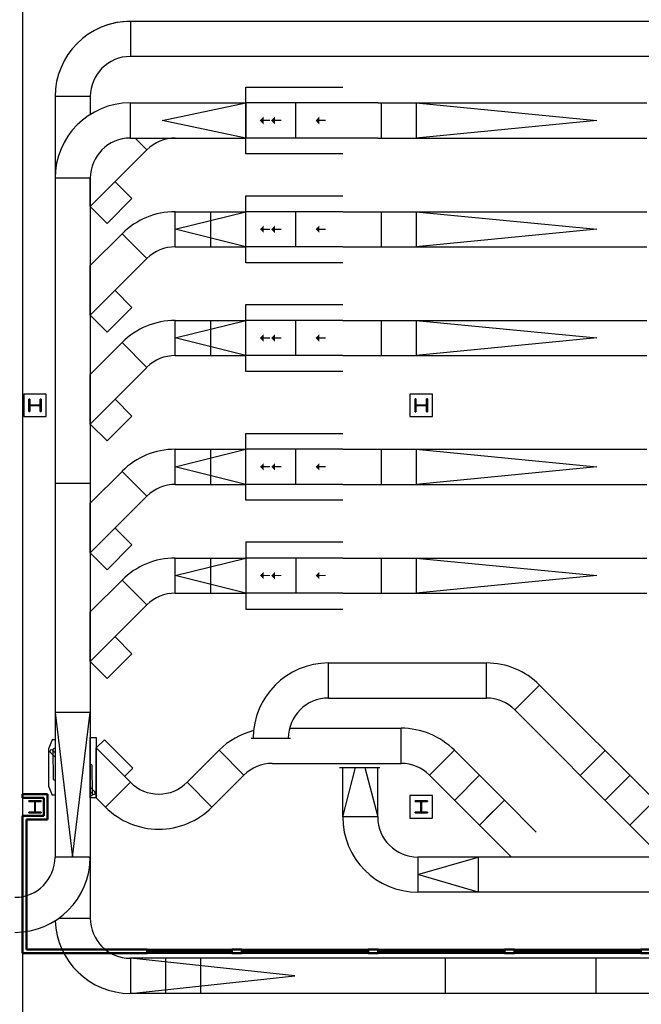
# Model space of a CAD drawing. Units: inches. Extents: x 0 to 32678, y 0 to 10775.
# Drawn here: x 11810 to 12554, y 4364 to 5541 of the extents above; entities that cross this region are included whole.
import ezdxf

# ---------------------------------------------------------------- set-up
doc = ezdxf.new("R2010")
doc.units = ezdxf.units.IN
doc.header["$MEASUREMENT"] = 0
doc.layers.add('G-AIRPORT', color=15, linetype='Continuous')

# ---------------------------------------------------------------- blocks, each defined once
blk = doc.blocks.new('KEYPLAN T3 lv1')
at = {"layer": 'G-AIRPORT'}
for points in [[(12097.3, 5420.5), (12101.8, 5416), (12101.8, 5419.8), (12109.3, 5419.8), (12109.3, 5421.3), (12101.8, 5421.3), (12101.8, 5425)], [(12097.5, 5420.5), (12102, 5416), (12102, 5419.8), (12109.5, 5419.8), (12109.5, 5421.3), (12102, 5421.3), (12102, 5425)], [(12110.8, 5420.5), (12115.3, 5416), (12115.3, 5419.8), (12122.8, 5419.8), (12122.8, 5421.3), (12115.3, 5421.3), (12115.3, 5425)], [(12110.9, 5420.5), (12115.4, 5416), (12115.4, 5419.8), (12123, 5419.8), (12123, 5421.3), (12115.4, 5421.3), (12115.4, 5425)], [(12163.9, 5420.5), (12168.4, 5416), (12168.4, 5419.8), (12175.9, 5419.8), (12175.9, 5421.3), (12168.4, 5421.3), (12168.4, 5425)], [(12164, 5420.5), (12168.5, 5416), (12168.5, 5419.8), (12176.1, 5419.8), (12176.1, 5421.3), (12168.5, 5421.3), (12168.5, 5425)], [(12097.5, 5290.5), (12102, 5286), (12102, 5289.8), (12109.5, 5289.8), (12109.5, 5291.3), (12102, 5291.3), (12102, 5295)], [(12110.9, 5290.5), (12115.4, 5286), (12115.4, 5289.8), (12123, 5289.8), (12123, 5291.3), (12115.4, 5291.3), (12115.4, 5295)], [(12164, 5290.5), (12168.5, 5286), (12168.5, 5289.8), (12176.1, 5289.8), (12176.1, 5291.3), (12168.5, 5291.3), (12168.5, 5295)], [(12097.5, 5160.5), (12102, 5156), (12102, 5159.8), (12109.5, 5159.8), (12109.5, 5161.3), (12102, 5161.3), (12102, 5165)], [(12110.9, 5160.5), (12115.4, 5156), (12115.4, 5159.8), (12123, 5159.8), (12123, 5161.3), (12115.4, 5161.3), (12115.4, 5165)], [(12164, 5160.5), (12168.5, 5156), (12168.5, 5159.8), (12176.1, 5159.8), (12176.1, 5161.3), (12168.5, 5161.3), (12168.5, 5165)], [(12097.5, 5006.5), (12102, 5002), (12102, 5005.8), (12109.5, 5005.8), (12109.5, 5007.3), (12102, 5007.3), (12102, 5011)], [(12110.9, 5006.5), (12115.4, 5002), (12115.4, 5005.8), (12123, 5005.8), (12123, 5007.3), (12115.4, 5007.3), (12115.4, 5011)], [(12164, 5006.5), (12168.5, 5002), (12168.5, 5005.8), (12176.1, 5005.8), (12176.1, 5007.3), (12168.5, 5007.3), (12168.5, 5011)], [(12097.5, 4876.5), (12102, 4881), (12102, 4877.3), (12109.5, 4877.3), (12109.5, 4875.8), (12102, 4875.8), (12102, 4872)], [(12097.5, 4876.5), (12102, 4872), (12102, 4875.8), (12109.5, 4875.8), (12109.5, 4877.3), (12102, 4877.3), (12102, 4881)], [(12110.9, 4876.5), (12115.4, 4881), (12115.4, 4877.3), (12123, 4877.3), (12123, 4875.8), (12115.4, 4875.8), (12115.4, 4872)], [(12110.9, 4876.5), (12115.4, 4872), (12115.4, 4875.8), (12123, 4875.8), (12123, 4877.3), (12115.4, 4877.3), (12115.4, 4881)], [(12164, 4876.5), (12168.5, 4881), (12168.5, 4877.3), (12176.1, 4877.3), (12176.1, 4875.8), (12168.5, 4875.8), (12168.5, 4872)], [(12164, 4876.5), (12168.5, 4872), (12168.5, 4875.8), (12176.1, 4875.8), (12176.1, 4877.3), (12168.5, 4877.3), (12168.5, 4881)]]:
    blk.add_hatch(color=254, dxfattribs=at).paths.add_polyline_path(points)
for p, q in [((11813.4, 6196), (11813.4, 3592)), ((11813.4, 6196), (11813.4, 3592)), ((11841.9, 5093.5), (11814.9, 5093.5)), ((11814.9, 5093.5), (11814.9, 5066.5)), ((11841.9, 5093.5), (11814.9, 5093.5)), ((11814.9, 5093.5), (11814.9, 5066.5)), ((11841.9, 5066.5), (11841.9, 5093.5)), ((11841.9, 5066.5), (11841.9, 5093.5)), ((12303.9, 5093.5), (12276.9, 5093.5)), ((12276.9, 5093.5), (12276.9, 5066.5)), ((12303.9, 5093.5), (12276.9, 5093.5)), ((12276.9, 5093.5), (12276.9, 5066.5)), ((12303.9, 5066.5), (12303.9, 5093.5)), ((12303.9, 5066.5), (12303.9, 5093.5)), ((11814.9, 5066.5), (11841.9, 5066.5)), ((11814.9, 5066.5), (11841.9, 5066.5)), ((12276.9, 5066.5), (12303.9, 5066.5)), ((12276.9, 5066.5), (12303.9, 5066.5)), ((12303.9, 4613.5), (12276.9, 4613.5)), ((12276.9, 4613.5), (12276.9, 4586.5)), ((12303.9, 4613.5), (12276.9, 4613.5)), ((12276.9, 4613.5), (12276.9, 4586.5)), ((12303.9, 4586.5), (12303.9, 4613.5)), ((12303.9, 4586.5), (12303.9, 4613.5)), ((12276.9, 4586.5), (12303.9, 4586.5)), ((12276.9, 4586.5), (12303.9, 4586.5))]:
    blk.add_line(p, q, dxfattribs=at)
at = {"layer": 'G-AIRPORT', "color": 254}
for p, q in [((11942.4, 5539), (11942.4, 5497)), ((13054.4, 5539), (11942.4, 5539)), ((13054.4, 5497), (11942.4, 5497)), ((12080.4, 5380.5), (12080.4, 5460.5)), ((12080.4, 5460.5), (12196.4, 5460.5)), ((11852.4, 5449), (11852.4, 5427.6)), ((11894.4, 5449), (11852.4, 5449)), ((11852.4, 5449), (11852.4, 5351.5)), ((11894.4, 5449), (11894.4, 5427.6)), ((11942.4, 5441.5), (12080.4, 5441.5)), ((11942.4, 5399.5), (11942.4, 5441.5)), ((11980.6, 5420.5), (12080.4, 5441.5)), ((12080.4, 5441.5), (12080.4, 5399.5)), ((12238.4, 5441.5), (12080.4, 5441.5)), ((12140.4, 5399.5), (12140.4, 5441.5)), ((12238.4, 5441.5), (12560.4, 5441.5)), ((12242.4, 5441.5), (12242.4, 5399.5)), ((12284.4, 5441.5), (12284.4, 5399.5)), ((12284.4, 5441.5), (12500.4, 5420.5)), ((12080.4, 5399.5), (11980.6, 5420.5)), ((12500.4, 5420.5), (12284.4, 5399.5)), ((11942.4, 5399.5), (12080.4, 5399.5)), ((11948.2, 5399.5), (11962.3, 5385.4)), ((11948.2, 5399.5), (11962.3, 5385.4)), ((12238.4, 5399.5), (12080.4, 5399.5)), ((12238.4, 5399.5), (12560.4, 5399.5)), ((11962.3, 5385.4), (11894.4, 5317.6)), ((12196.4, 5380.5), (12080.4, 5380.5)), ((11852.4, 5351.5), (11852.4, 4540)), ((11894.4, 5351.5), (11852.4, 5351.5)), ((11894.4, 5351.5), (11894.4, 4528)), ((11894.4, 5317.6), (11894.4, 5351.5)), ((11894.4, 5351.5), (11894.4, 4467)), ((11924.1, 5347.3), (11944.2, 5327.1)), ((11944.2, 5327.1), (11914.5, 5297.4)), ((12080.4, 5250.5), (12080.4, 5330.5)), ((12080.4, 5330.5), (12196.4, 5330.5)), ((11914.5, 5297.4), (11894.4, 5317.6)), ((11996.2, 5311.5), (12080.4, 5311.5)), ((11996.2, 5269.5), (11996.2, 5311.5)), ((11996.2, 5290.5), (12080.4, 5311.5)), ((12038.4, 5311.5), (12038.4, 5269.5)), ((12196.4, 5311.5), (12080.4, 5311.5)), ((12140.4, 5269.5), (12140.4, 5311.5)), ((12196.4, 5311.5), (12560.4, 5311.5)), ((12242.4, 5311.5), (12242.4, 5269.5)), ((12284.4, 5311.5), (12284.4, 5269.5)), ((12284.4, 5311.5), (12500.4, 5290.5)), ((11894.4, 5247), (11932.6, 5285.1)), ((11932.6, 5285.1), (11962.3, 5255.4)), ((11932.6, 5285.1), (11962.3, 5255.4)), ((12080.4, 5269.5), (11996.2, 5290.5)), ((12500.4, 5290.5), (12284.4, 5269.5)), ((11996.2, 5269.5), (12080.4, 5269.5)), ((12196.4, 5269.5), (12080.4, 5269.5)), ((12196.4, 5269.5), (12560.4, 5269.5)), ((11962.3, 5255.4), (11894.4, 5187.6)), ((12196.4, 5250.5), (12080.4, 5250.5)), ((11894.4, 5187.6), (11894.4, 5247)), ((11924.1, 5217.3), (11944.2, 5197.1)), ((11944.2, 5197.1), (11914.5, 5167.4)), ((12080.4, 5120.5), (12080.4, 5200.5)), ((12080.4, 5200.5), (12196.4, 5200.5)), ((11914.5, 5167.4), (11894.4, 5187.6)), ((11996.2, 5181.5), (12080.4, 5181.5)), ((11996.2, 5139.5), (11996.2, 5181.5)), ((11996.2, 5160.5), (12080.4, 5181.5)), ((12038.4, 5181.5), (12038.4, 5139.5)), ((12196.4, 5181.5), (12080.4, 5181.5)), ((12140.4, 5139.5), (12140.4, 5181.5)), ((12196.4, 5181.5), (12560.4, 5181.5)), ((12242.4, 5181.5), (12242.4, 5139.5)), ((12284.4, 5181.5), (12284.4, 5139.5)), ((12284.4, 5181.5), (12500.4, 5160.5)), ((12080.4, 5139.5), (11996.2, 5160.5)), ((12500.4, 5160.5), (12284.4, 5139.5)), ((11894.4, 5117), (11932.6, 5155.1)), ((11932.6, 5155.1), (11962.3, 5125.4)), ((11932.6, 5155.1), (11962.3, 5125.4)), ((11996.2, 5139.5), (12080.4, 5139.5)), ((12196.4, 5139.5), (12080.4, 5139.5)), ((12196.4, 5139.5), (12560.4, 5139.5)), ((11962.3, 5125.4), (11894.4, 5057.6)), ((12196.4, 5120.5), (12080.4, 5120.5)), ((11894.4, 5057.6), (11894.4, 5117)), ((11924.1, 5087.3), (11944.2, 5067.1)), ((11944.2, 5067.1), (11914.5, 5037.4)), ((11914.5, 5037.4), (11894.4, 5057.6)), ((12080.4, 4966.5), (12080.4, 5046.5)), ((12080.4, 5046.5), (12196.4, 5046.5)), ((11996.2, 4985.5), (11996.2, 5027.5)), ((11996.2, 5027.5), (12080.4, 5027.5)), ((11996.2, 5006.5), (12080.4, 5027.5)), ((12038.4, 5027.5), (12038.4, 4985.5)), ((12196.4, 5027.5), (12080.4, 5027.5)), ((12140.4, 4985.5), (12140.4, 5027.5)), ((12196.4, 5027.5), (12560.4, 5027.5)), ((12242.4, 5027.5), (12242.4, 4985.5)), ((12284.4, 5027.5), (12284.4, 4985.5)), ((12284.4, 5027.5), (12500.4, 5006.5)), ((12080.4, 4985.5), (11996.2, 5006.5)), ((12500.4, 5006.5), (12284.4, 4985.5)), ((11894.4, 4963), (11932.6, 5001.1)), ((11932.6, 5001.1), (11962.3, 4971.4)), ((11932.6, 5001.1), (11962.3, 4971.4)), ((11852.4, 4987), (11894.4, 4987)), ((11996.2, 4985.5), (12080.4, 4985.5)), ((12196.4, 4985.5), (12080.4, 4985.5)), ((12196.4, 4985.5), (12560.4, 4985.5)), ((11962.3, 4971.4), (11894.4, 4903.6)), ((11894.4, 4903.6), (11894.4, 4963)), ((12196.4, 4966.5), (12080.4, 4966.5)), ((11924.1, 4933.3), (11944.2, 4913.1)), ((11944.2, 4913.1), (11914.5, 4883.4)), ((12196.4, 4916.5), (12080.4, 4916.5)), ((12080.4, 4916.5), (12080.4, 4836.5)), ((11914.5, 4883.4), (11894.4, 4903.6)), ((11996.2, 4855.5), (11996.2, 4897.5)), ((11996.2, 4897.5), (12080.4, 4897.5)), ((11996.2, 4876.5), (12080.4, 4897.5)), ((12038.4, 4897.5), (12038.4, 4855.5)), ((12080.4, 4897.5), (12080.4, 4855.5)), ((12196.4, 4897.5), (12080.4, 4897.5)), ((12140.4, 4897.5), (12140.4, 4855.5)), ((12196.4, 4897.5), (12560.4, 4897.5)), ((12242.4, 4897.5), (12242.4, 4855.5)), ((12284.4, 4897.5), (12284.4, 4855.5)), ((12284.4, 4897.5), (12500.4, 4876.5)), ((12080.4, 4855.5), (11996.2, 4876.5)), ((12500.4, 4876.5), (12284.4, 4855.5)), ((11894.4, 4833), (11932.6, 4871.1)), ((11932.6, 4871.1), (11962.3, 4841.4)), ((11932.6, 4871.1), (11962.3, 4841.4)), ((11996.2, 4855.5), (12080.4, 4855.5)), ((12196.4, 4855.5), (12080.4, 4855.5)), ((12196.4, 4855.5), (12560.4, 4855.5)), ((11962.3, 4841.4), (11894.4, 4773.6)), ((11894.4, 4773.6), (11894.4, 4833)), ((12080.4, 4836.5), (12196.4, 4836.5)), ((11924.1, 4803.3), (11944.2, 4783.1)), ((11944.2, 4783.1), (11914.5, 4753.4)), ((11914.5, 4753.4), (11894.4, 4773.6)), ((12179.4, 4730), (12179.4, 4772)), ((12179.4, 4772), (12283.9, 4772)), ((12283.9, 4772), (12368.4, 4772)), ((12368.4, 4730), (12368.4, 4772)), ((12402.3, 4715.9), (12432, 4745.6)), ((12432, 4745.6), (12569.8, 4607.9)), ((12179.4, 4730), (12316.8, 4730)), ((12238.4, 4730), (12257.4, 4730)), ((12316.8, 4730), (12368.4, 4730)), ((11894.4, 4713), (11852.4, 4713)), ((11852.4, 4713), (11873.4, 4540)), ((11873.4, 4540), (11894.4, 4713)), ((12402.3, 4715.9), (12540.1, 4578.2)), ((12132.9, 4694), (12238.4, 4694)), ((12238.4, 4694), (12266.4, 4694)), ((12266.4, 4652), (12266.4, 4694)), ((11848.9, 4680), (11844.9, 4670)), ((11852.4, 4680), (11848.9, 4680)), ((11894.4, 4611), (11894.4, 4683)), ((11894.4, 4683), (11901.4, 4683)), ((11901.4, 4683), (11901.4, 4611)), ((11901.4, 4670.4), (11911.3, 4680.3)), ((11911.3, 4680.3), (11945.2, 4646.4)), ((12086.8, 4682), (12133.9, 4682)), ((11844.9, 4624), (11844.9, 4670)), ((11846.7, 4665), (11852.4, 4659.6)), ((11852.4, 4664.6), (11849.3, 4667.7)), ((11849.5, 4667.7), (11850, 4633.7)), ((11901.4, 4611), (11901.4, 4670.4)), ((11901.4, 4670.4), (11942.4, 4629.4)), ((12010.3, 4629.4), (12048.5, 4667.6)), ((12078.2, 4637.9), (12048.5, 4667.6)), ((12300.3, 4637.9), (12330, 4667.6)), ((12330, 4667.6), (12389.8, 4607.9)), ((12480.7, 4637.6), (12510.4, 4667.3)), ((11897.3, 4615.3), (11896.8, 4649.3)), ((12112.2, 4652), (12238.4, 4652)), ((12238.4, 4652), (12266.4, 4652)), ((11935.3, 4636.5), (11945.2, 4646.4)), ((12040, 4599.7), (12078.2, 4637.9)), ((12192.5, 4647), (12241, 4647)), ((12196.4, 4588), (12196.4, 4647)), ((12196.4, 4588), (12211.9, 4647)), ((12222.9, 4647), (12238.4, 4588)), ((12238.4, 4588), (12238.4, 4647)), ((12300.3, 4637.9), (12360.1, 4578.2)), ((12330.4, 4607.9), (12359.9, 4637.8)), ((12510.4, 4607.9), (12540.1, 4637.6)), ((11912.7, 4599.7), (11942.4, 4629.4)), ((11912.7, 4599.7), (11942.4, 4629.4)), ((12040, 4599.7), (12010.3, 4629.4)), ((11844.9, 4624), (11848.9, 4614)), ((11852.4, 4614), (11848.9, 4614)), ((11900.1, 4618), (11894.4, 4623.4)), ((11894.4, 4618.5), (11897.5, 4615.4)), ((11901.4, 4611), (11894.4, 4611)), ((11901.4, 4611), (11912.7, 4599.7)), ((12360.1, 4578.2), (12389.8, 4607.9)), ((12428, 4569.7), (12389.8, 4607.9)), ((12540.1, 4578.2), (12569.8, 4607.9)), ((12540.1, 4578.2), (12569.8, 4607.9)), ((12360.1, 4578.2), (12376.2, 4594.3)), ((12238.4, 4588), (12196.4, 4588)), ((12398.3, 4540), (12360.1, 4578.2)), ((12578.3, 4540), (12540.1, 4578.2)), ((11894.4, 4540), (11852.4, 4540)), ((12430.4, 4540), (12286.4, 4540)), ((12286.4, 4540), (12286.4, 4498)), ((12286.4, 4519), (12358.4, 4540)), ((12358.4, 4540), (12358.4, 4498)), ((12759.1, 4540), (12398.3, 4540)), ((12509.4, 4540), (12506.8, 4540)), ((12577.4, 4540), (12547.1, 4540)), ((12358.4, 4498), (12286.4, 4519)), ((12840.4, 4498), (12286.4, 4498)), ((11857, 4467), (11894.4, 4467)), ((11942.4, 4419), (11942.4, 4377)), ((12164.5, 4419), (11942.4, 4419)), ((12139.2, 4398), (11942.4, 4419)), ((11984.4, 4419), (11984.4, 4377)), ((12026.4, 4419), (12026.4, 4377)), ((12889.2, 4419), (12164.5, 4419)), ((12319.2, 4419), (12319.2, 4377)), ((12499.2, 4419), (12499.2, 4377)), ((11942.4, 4377), (12139.2, 4398)), ((12133.1, 4377), (11942.4, 4377)), ((12889.2, 4377), (12133.1, 4377))]:
    blk.add_line(p, q, dxfattribs=at)
at = {"layer": 'G-AIRPORT', "linetype": 'Continuous', "lineweight": 35}
for p, q in [((11822.1, 5087.4), (11821.1, 5087.4)), ((11821.1, 5087.4), (11821.1, 5072.6)), ((11822.1, 5080.3), (11822.1, 5087.4)), ((11835.7, 5087.4), (11834.7, 5087.4)), ((11834.7, 5087.4), (11834.7, 5080.3)), ((11835.7, 5072.6), (11835.7, 5087.4)), ((12284.1, 5087.8), (12283, 5087.8)), ((12283, 5087.8), (12283, 5072.3)), ((12284.1, 5080.3), (12284.1, 5087.8)), ((12297.8, 5087.8), (12296.7, 5087.8)), ((12296.7, 5087.8), (12296.7, 5080.3)), ((12297.8, 5072.3), (12297.8, 5087.8)), ((11834.7, 5080.3), (11822.1, 5080.3)), ((11822.1, 5072.6), (11822.1, 5079.7)), ((11822.1, 5079.7), (11834.7, 5079.7)), ((11834.7, 5079.7), (11834.7, 5072.6)), ((12296.7, 5080.3), (12284.1, 5080.3)), ((12284.1, 5072.3), (12284.1, 5079.7)), ((12284.1, 5079.7), (12296.7, 5079.7)), ((12296.7, 5079.7), (12296.7, 5072.3)), ((11821.1, 5072.6), (11822.1, 5072.6)), ((11834.7, 5072.6), (11835.7, 5072.6)), ((12283, 5072.3), (12284.1, 5072.3)), ((12296.7, 5072.3), (12297.8, 5072.3)), ((11835.8, 4607.3), (11821, 4607.3)), ((11821, 4607.3), (11821, 4606.3)), ((11821, 4606.3), (11828.1, 4606.3)), ((11828.1, 4606.3), (11828.1, 4593.7)), ((11828.7, 4593.7), (11828.7, 4606.3)), ((11828.7, 4606.3), (11835.8, 4606.3)), ((11835.8, 4606.3), (11835.8, 4607.3)), ((12297.8, 4607.3), (12283, 4607.3)), ((12283, 4607.3), (12283, 4606.3)), ((12283, 4606.3), (12290.1, 4606.3)), ((12290.1, 4606.3), (12290.1, 4593.7)), ((12290.7, 4593.7), (12290.7, 4606.3)), ((12290.7, 4606.3), (12297.8, 4606.3)), ((12297.8, 4606.3), (12297.8, 4607.3)), ((11828.1, 4593.7), (11821, 4593.7)), ((11821, 4593.7), (11821, 4592.7)), ((11821, 4592.7), (11835.8, 4592.7)), ((11835.8, 4593.7), (11828.7, 4593.7)), ((11835.8, 4592.7), (11835.8, 4593.7)), ((12290.1, 4593.7), (12283, 4593.7)), ((12283, 4593.7), (12283, 4592.7)), ((12283, 4592.7), (12297.8, 4592.7)), ((12297.8, 4593.7), (12290.7, 4593.7)), ((12297.8, 4592.7), (12297.8, 4593.7)), ((12063.9, 4429.5), (11962.7, 4429.5)), ((12063.9, 4429.5), (11962.7, 4429.5)), ((12226.9, 4429.5), (12075.9, 4429.5)), ((12226.9, 4429.5), (12075.9, 4429.5)), ((12389.9, 4429.5), (12238.9, 4429.5)), ((12389.9, 4429.5), (12238.9, 4429.5)), ((12552.9, 4429.5), (12401.9, 4429.5)), ((12552.9, 4429.5), (12401.9, 4429.5)), ((11962.7, 4425), (12063.9, 4425)), ((11962.7, 4425), (12063.9, 4425)), ((12075.9, 4425), (12226.9, 4425)), ((12075.9, 4425), (12226.9, 4425)), ((12238.9, 4425), (12389.9, 4425)), ((12238.9, 4425), (12389.9, 4425)), ((12401.9, 4425), (12552.9, 4425)), ((12401.9, 4425), (12552.9, 4425))]:
    blk.add_line(p, q, dxfattribs=at)
at = {"layer": 'G-AIRPORT', "linetype": 'Continuous', "lineweight": 50}
for p, q in [((11843.4, 4615), (11813.4, 4615)), ((11813.4, 4615), (11813.4, 4610.8)), ((11843.4, 4615), (11813.4, 4615)), ((11813.4, 4615), (11813.4, 4610.8)), ((11843.4, 4585), (11843.4, 4615)), ((11843.4, 4585), (11843.4, 4615)), ((11813.4, 4610.8), (11839.1, 4610.8)), ((11813.4, 4610.8), (11839.1, 4610.8)), ((11839.1, 4610.8), (11839.1, 4589.3)), ((11839.1, 4610.8), (11839.1, 4589.3)), ((11839.1, 4589.3), (11813.4, 4589.3)), ((11813.4, 4589.3), (11813.4, 4425)), ((11839.1, 4589.3), (11813.4, 4589.3)), ((11813.4, 4589.3), (11813.4, 4425)), ((11818.3, 4585), (11843.4, 4585)), ((11818.3, 4429.5), (11818.3, 4585)), ((11818.3, 4585), (11843.4, 4585)), ((11818.3, 4429.5), (11818.3, 4585)), ((11962.7, 4429.5), (11818.3, 4429.5)), ((11962.7, 4429.5), (11818.3, 4429.5)), ((11962.7, 4425), (11962.7, 4429.5)), ((11962.7, 4425), (11962.7, 4429.5)), ((12075.9, 4429.5), (12063.9, 4429.5)), ((12063.9, 4429.5), (12063.9, 4425)), ((12075.9, 4429.5), (12063.9, 4429.5)), ((12063.9, 4429.5), (12063.9, 4425)), ((12075.9, 4425), (12075.9, 4429.5)), ((12075.9, 4425), (12075.9, 4429.5)), ((12238.9, 4429.5), (12226.9, 4429.5)), ((12226.9, 4429.5), (12226.9, 4425)), ((12238.9, 4429.5), (12226.9, 4429.5)), ((12226.9, 4429.5), (12226.9, 4425)), ((12238.9, 4425), (12238.9, 4429.5)), ((12238.9, 4425), (12238.9, 4429.5)), ((12401.9, 4429.5), (12389.9, 4429.5)), ((12389.9, 4429.5), (12389.9, 4425)), ((12401.9, 4429.5), (12389.9, 4429.5)), ((12389.9, 4429.5), (12389.9, 4425)), ((12401.9, 4425), (12401.9, 4429.5)), ((12401.9, 4425), (12401.9, 4429.5)), ((12564.9, 4429.5), (12552.9, 4429.5)), ((12552.9, 4429.5), (12552.9, 4425)), ((12564.9, 4429.5), (12552.9, 4429.5)), ((12552.9, 4429.5), (12552.9, 4425)), ((11813.4, 4425), (11962.7, 4425)), ((11813.4, 4425), (11962.7, 4425)), ((12063.9, 4425), (12075.9, 4425)), ((12063.9, 4425), (12075.9, 4425)), ((12226.9, 4425), (12238.9, 4425)), ((12226.9, 4425), (12238.9, 4425)), ((12389.9, 4425), (12401.9, 4425)), ((12389.9, 4425), (12401.9, 4425)), ((12552.9, 4425), (12564.9, 4425)), ((12552.9, 4425), (12564.9, 4425))]:
    blk.add_line(p, q, dxfattribs=at)
at = {"layer": 'G-AIRPORT', "linetype": 'Continuous', "lineweight": 25}
for p, q in [((11964.4, 4429.5), (11962.7, 4429.5)), ((11962.7, 4429.5), (11962.7, 4425)), ((11964.4, 4429.5), (11962.7, 4429.5)), ((11962.7, 4429.5), (11962.7, 4425)), ((11964.4, 4425), (11964.4, 4429.5)), ((11964.4, 4425), (11964.4, 4429.5)), ((12012.4, 4427.8), (11964.4, 4427.8)), ((11964.4, 4427.8), (11964.4, 4426.8)), ((12012.4, 4427.8), (11964.4, 4427.8)), ((11964.4, 4427.8), (11964.4, 4426.8)), ((11964.4, 4426.8), (12012.4, 4426.8)), ((11964.4, 4426.8), (12012.4, 4426.8)), ((12014.2, 4429.5), (12012.4, 4429.5)), ((12012.4, 4429.5), (12012.4, 4425)), ((12014.2, 4429.5), (12012.4, 4429.5)), ((12012.4, 4429.5), (12012.4, 4425)), ((12012.4, 4426.8), (12012.4, 4427.8)), ((12012.4, 4426.8), (12012.4, 4427.8)), ((12014.2, 4425), (12014.2, 4429.5)), ((12014.2, 4425), (12014.2, 4429.5)), ((12062.2, 4427.8), (12014.2, 4427.8)), ((12014.2, 4427.8), (12014.2, 4426.8)), ((12062.2, 4427.8), (12014.2, 4427.8)), ((12014.2, 4427.8), (12014.2, 4426.8)), ((12014.2, 4426.8), (12062.2, 4426.8)), ((12014.2, 4426.8), (12062.2, 4426.8)), ((12063.9, 4429.5), (12062.2, 4429.5)), ((12062.2, 4429.5), (12062.2, 4425)), ((12063.9, 4429.5), (12062.2, 4429.5)), ((12062.2, 4429.5), (12062.2, 4425)), ((12062.2, 4426.8), (12062.2, 4427.8)), ((12062.2, 4426.8), (12062.2, 4427.8)), ((12063.9, 4425), (12063.9, 4429.5)), ((12063.9, 4425), (12063.9, 4429.5)), ((12077.7, 4429.5), (12075.9, 4429.5)), ((12075.9, 4429.5), (12075.9, 4425)), ((12077.7, 4429.5), (12075.9, 4429.5)), ((12075.9, 4429.5), (12075.9, 4425)), ((12077.7, 4425), (12077.7, 4429.5)), ((12077.7, 4425), (12077.7, 4429.5)), ((12125.7, 4427.8), (12077.7, 4427.8)), ((12077.7, 4427.8), (12077.7, 4426.8)), ((12125.7, 4427.8), (12077.7, 4427.8)), ((12077.7, 4427.8), (12077.7, 4426.8)), ((12077.7, 4426.8), (12125.7, 4426.8)), ((12077.7, 4426.8), (12125.7, 4426.8)), ((12127.4, 4429.5), (12125.7, 4429.5)), ((12125.7, 4429.5), (12125.7, 4425)), ((12127.4, 4429.5), (12125.7, 4429.5)), ((12125.7, 4429.5), (12125.7, 4425)), ((12125.7, 4426.8), (12125.7, 4427.8)), ((12125.7, 4426.8), (12125.7, 4427.8)), ((12127.4, 4425), (12127.4, 4429.5)), ((12127.4, 4425), (12127.4, 4429.5)), ((12175.4, 4427.8), (12127.4, 4427.8)), ((12127.4, 4427.8), (12127.4, 4426.8)), ((12175.4, 4427.8), (12127.4, 4427.8)), ((12127.4, 4427.8), (12127.4, 4426.8)), ((12127.4, 4426.8), (12175.4, 4426.8)), ((12127.4, 4426.8), (12175.4, 4426.8)), ((12177.2, 4429.5), (12175.4, 4429.5)), ((12175.4, 4429.5), (12175.4, 4425)), ((12177.2, 4429.5), (12175.4, 4429.5)), ((12175.4, 4429.5), (12175.4, 4425)), ((12175.4, 4426.8), (12175.4, 4427.8)), ((12175.4, 4426.8), (12175.4, 4427.8)), ((12177.2, 4425), (12177.2, 4429.5)), ((12177.2, 4425), (12177.2, 4429.5)), ((12225.2, 4427.8), (12177.2, 4427.8)), ((12177.2, 4427.8), (12177.2, 4426.8)), ((12225.2, 4427.8), (12177.2, 4427.8)), ((12177.2, 4427.8), (12177.2, 4426.8)), ((12177.2, 4426.8), (12225.2, 4426.8)), ((12177.2, 4426.8), (12225.2, 4426.8)), ((12226.9, 4429.5), (12225.2, 4429.5)), ((12225.2, 4429.5), (12225.2, 4425)), ((12226.9, 4429.5), (12225.2, 4429.5)), ((12225.2, 4429.5), (12225.2, 4425)), ((12225.2, 4426.8), (12225.2, 4427.8)), ((12225.2, 4426.8), (12225.2, 4427.8)), ((12226.9, 4425), (12226.9, 4429.5)), ((12226.9, 4425), (12226.9, 4429.5)), ((12240.7, 4429.5), (12238.9, 4429.5)), ((12238.9, 4429.5), (12238.9, 4425)), ((12240.7, 4429.5), (12238.9, 4429.5)), ((12238.9, 4429.5), (12238.9, 4425)), ((12240.7, 4425), (12240.7, 4429.5)), ((12240.7, 4425), (12240.7, 4429.5)), ((12288.7, 4427.8), (12240.7, 4427.8)), ((12240.7, 4427.8), (12240.7, 4426.8)), ((12288.7, 4427.8), (12240.7, 4427.8)), ((12240.7, 4427.8), (12240.7, 4426.8)), ((12240.7, 4426.8), (12288.7, 4426.8)), ((12240.7, 4426.8), (12288.7, 4426.8)), ((12290.4, 4429.5), (12288.7, 4429.5)), ((12288.7, 4429.5), (12288.7, 4425)), ((12290.4, 4429.5), (12288.7, 4429.5)), ((12288.7, 4429.5), (12288.7, 4425)), ((12288.7, 4426.8), (12288.7, 4427.8)), ((12288.7, 4426.8), (12288.7, 4427.8)), ((12290.4, 4425), (12290.4, 4429.5)), ((12290.4, 4425), (12290.4, 4429.5)), ((12338.4, 4427.8), (12290.4, 4427.8)), ((12290.4, 4427.8), (12290.4, 4426.8)), ((12338.4, 4427.8), (12290.4, 4427.8)), ((12290.4, 4427.8), (12290.4, 4426.8)), ((12290.4, 4426.8), (12338.4, 4426.8)), ((12290.4, 4426.8), (12338.4, 4426.8)), ((12340.2, 4429.5), (12338.4, 4429.5)), ((12338.4, 4429.5), (12338.4, 4425)), ((12340.2, 4429.5), (12338.4, 4429.5)), ((12338.4, 4429.5), (12338.4, 4425)), ((12338.4, 4426.8), (12338.4, 4427.8)), ((12338.4, 4426.8), (12338.4, 4427.8)), ((12340.2, 4425), (12340.2, 4429.5)), ((12340.2, 4425), (12340.2, 4429.5)), ((12388.2, 4427.8), (12340.2, 4427.8)), ((12340.2, 4427.8), (12340.2, 4426.8)), ((12388.2, 4427.8), (12340.2, 4427.8)), ((12340.2, 4427.8), (12340.2, 4426.8)), ((12340.2, 4426.8), (12388.2, 4426.8)), ((12340.2, 4426.8), (12388.2, 4426.8)), ((12389.9, 4429.5), (12388.2, 4429.5)), ((12388.2, 4429.5), (12388.2, 4425)), ((12389.9, 4429.5), (12388.2, 4429.5)), ((12388.2, 4429.5), (12388.2, 4425)), ((12388.2, 4426.8), (12388.2, 4427.8)), ((12388.2, 4426.8), (12388.2, 4427.8)), ((12389.9, 4425), (12389.9, 4429.5)), ((12389.9, 4425), (12389.9, 4429.5)), ((12403.7, 4429.5), (12401.9, 4429.5)), ((12401.9, 4429.5), (12401.9, 4425)), ((12403.7, 4429.5), (12401.9, 4429.5)), ((12401.9, 4429.5), (12401.9, 4425)), ((12403.7, 4425), (12403.7, 4429.5)), ((12403.7, 4425), (12403.7, 4429.5)), ((12451.7, 4427.8), (12403.7, 4427.8)), ((12403.7, 4427.8), (12403.7, 4426.8)), ((12451.7, 4427.8), (12403.7, 4427.8)), ((12403.7, 4427.8), (12403.7, 4426.8)), ((12403.7, 4426.8), (12451.7, 4426.8)), ((12403.7, 4426.8), (12451.7, 4426.8)), ((12453.4, 4429.5), (12451.7, 4429.5)), ((12451.7, 4429.5), (12451.7, 4425)), ((12453.4, 4429.5), (12451.7, 4429.5)), ((12451.7, 4429.5), (12451.7, 4425)), ((12451.7, 4426.8), (12451.7, 4427.8)), ((12451.7, 4426.8), (12451.7, 4427.8)), ((12453.4, 4425), (12453.4, 4429.5)), ((12453.4, 4425), (12453.4, 4429.5)), ((12501.4, 4427.8), (12453.4, 4427.8)), ((12453.4, 4427.8), (12453.4, 4426.8)), ((12501.4, 4427.8), (12453.4, 4427.8)), ((12453.4, 4427.8), (12453.4, 4426.8)), ((12453.4, 4426.8), (12501.4, 4426.8)), ((12453.4, 4426.8), (12501.4, 4426.8)), ((12503.2, 4429.5), (12501.4, 4429.5)), ((12501.4, 4429.5), (12501.4, 4425)), ((12503.2, 4429.5), (12501.4, 4429.5)), ((12501.4, 4429.5), (12501.4, 4425)), ((12501.4, 4426.8), (12501.4, 4427.8)), ((12501.4, 4426.8), (12501.4, 4427.8)), ((12503.2, 4425), (12503.2, 4429.5)), ((12503.2, 4425), (12503.2, 4429.5)), ((12551.2, 4427.8), (12503.2, 4427.8)), ((12503.2, 4427.8), (12503.2, 4426.8)), ((12551.2, 4427.8), (12503.2, 4427.8)), ((12503.2, 4427.8), (12503.2, 4426.8)), ((12503.2, 4426.8), (12551.2, 4426.8)), ((12503.2, 4426.8), (12551.2, 4426.8)), ((12552.9, 4429.5), (12551.2, 4429.5)), ((12551.2, 4429.5), (12551.2, 4425)), ((12552.9, 4429.5), (12551.2, 4429.5)), ((12551.2, 4429.5), (12551.2, 4425)), ((12551.2, 4426.8), (12551.2, 4427.8)), ((12551.2, 4426.8), (12551.2, 4427.8)), ((12552.9, 4425), (12552.9, 4429.5)), ((12552.9, 4425), (12552.9, 4429.5)), ((11962.7, 4425), (11964.4, 4425)), ((11962.7, 4425), (11964.4, 4425)), ((12012.4, 4425), (12014.2, 4425)), ((12012.4, 4425), (12014.2, 4425)), ((12062.2, 4425), (12063.9, 4425)), ((12062.2, 4425), (12063.9, 4425)), ((12075.9, 4425), (12077.7, 4425)), ((12075.9, 4425), (12077.7, 4425)), ((12125.7, 4425), (12127.4, 4425)), ((12125.7, 4425), (12127.4, 4425)), ((12175.4, 4425), (12177.2, 4425)), ((12175.4, 4425), (12177.2, 4425)), ((12225.2, 4425), (12226.9, 4425)), ((12225.2, 4425), (12226.9, 4425)), ((12238.9, 4425), (12240.7, 4425)), ((12238.9, 4425), (12240.7, 4425)), ((12288.7, 4425), (12290.4, 4425)), ((12288.7, 4425), (12290.4, 4425)), ((12338.4, 4425), (12340.2, 4425)), ((12338.4, 4425), (12340.2, 4425)), ((12388.2, 4425), (12389.9, 4425)), ((12388.2, 4425), (12389.9, 4425)), ((12401.9, 4425), (12403.7, 4425)), ((12401.9, 4425), (12403.7, 4425)), ((12451.7, 4425), (12453.4, 4425)), ((12451.7, 4425), (12453.4, 4425)), ((12501.4, 4425), (12503.2, 4425)), ((12501.4, 4425), (12503.2, 4425)), ((12551.2, 4425), (12552.9, 4425)), ((12551.2, 4425), (12552.9, 4425))]:
    blk.add_line(p, q, dxfattribs=at)
at = {"layer": 'G-AIRPORT', "linetype": 'Continuous', "lineweight": 18}
for p, q in [((11962.7, 4429.5, 42), (12063.9, 4429.5, 42)), ((11962.7, 4429.5, 42), (12063.9, 4429.5, 42)), ((12075.9, 4429.5, 42), (12226.9, 4429.5, 42)), ((12075.9, 4429.5, 42), (12226.9, 4429.5, 42)), ((12238.9, 4429.5, 42), (12389.9, 4429.5, 42)), ((12238.9, 4429.5, 42), (12389.9, 4429.5, 42)), ((12401.9, 4429.5, 42), (12552.9, 4429.5, 42)), ((12401.9, 4429.5, 42), (12552.9, 4429.5, 42)), ((11962.7, 4425, 42), (12063.9, 4425, 42)), ((11962.7, 4425, 42), (12063.9, 4425, 42)), ((12075.9, 4425, 42), (12226.9, 4425, 42)), ((12075.9, 4425, 42), (12226.9, 4425, 42)), ((12238.9, 4425, 42), (12389.9, 4425, 42)), ((12238.9, 4425, 42), (12389.9, 4425, 42)), ((12401.9, 4425, 42), (12552.9, 4425, 42)), ((12401.9, 4425, 42), (12552.9, 4425, 42))]:
    blk.add_line(p, q, dxfattribs=at)
at = {"layer": 'G-AIRPORT', "color": 254}
for centre, radius, start, end in [((11942.4, 5449), 90, 90, 180), ((11942.4, 5449), 90, 90, 111.0395), ((11942.4, 5449), 48, 90, 180), ((11942.4, 5351.5), 90, 90, 180), ((11942.4, 5351.5), 48, 90, 180), ((11996.2, 5351.5), 48, 90, 135), ((11996.2, 5221.5), 90, 90, 135), ((11996.2, 5221.5), 48, 90, 135), ((11996.2, 5091.5), 90, 90, 135), ((11996.2, 5091.5), 48, 90, 135), ((11996.2, 4937.5), 90, 90, 135), ((11996.2, 4937.5), 48, 90, 135), ((11996.2, 4807.5), 90, 90, 135), ((11996.2, 4807.5), 48, 90, 135), ((12179.4, 4682), 90, 90, 180), ((12368.4, 4682), 90, 45, 90), ((12179.4, 4682), 48, 90, 180), ((12368.4, 4682), 48, 45, 90), ((12112.2, 4604), 90, 104.3583, 135), ((12266.4, 4604), 90, 45, 90), ((11848, 4666.3), 1.88, 45.6585, 225.6585), ((11851.4, 4667.7), 1.88, 57.769, 180), ((11895.4, 4649.3), 1.38, 0, 136.6582), ((12112.2, 4604), 48, 90, 135), ((12266.4, 4604), 48, 45, 90), ((11851.4, 4633.7), 1.38, 180, 310.0922), ((11976.4, 4663.3), 48, 225, 315), ((11895.4, 4615.3), 1.88, 237.769, 0), ((11898.8, 4616.7), 1.88, 225.6585, 45.6585), ((11976.4, 4663.3), 90, 225, 315), ((12286.4, 4588), 90, 180, 270), ((12286.4, 4588), 48, 180, 270), ((11804.4, 4540), 90, 270, 0), ((11804.4, 4540), 48, 270, 0), ((11942.4, 4467), 90, 181.9725, 270), ((11942.4, 4467), 48, 180, 270)]:
    blk.add_arc(centre, radius, start, end, dxfattribs=at)

msp = doc.modelspace()

# ---------------------------------------------------------------- block references
msp.add_blockref('KEYPLAN T3 lv1', (0, 0))

doc.saveas('drawing.dxf')
